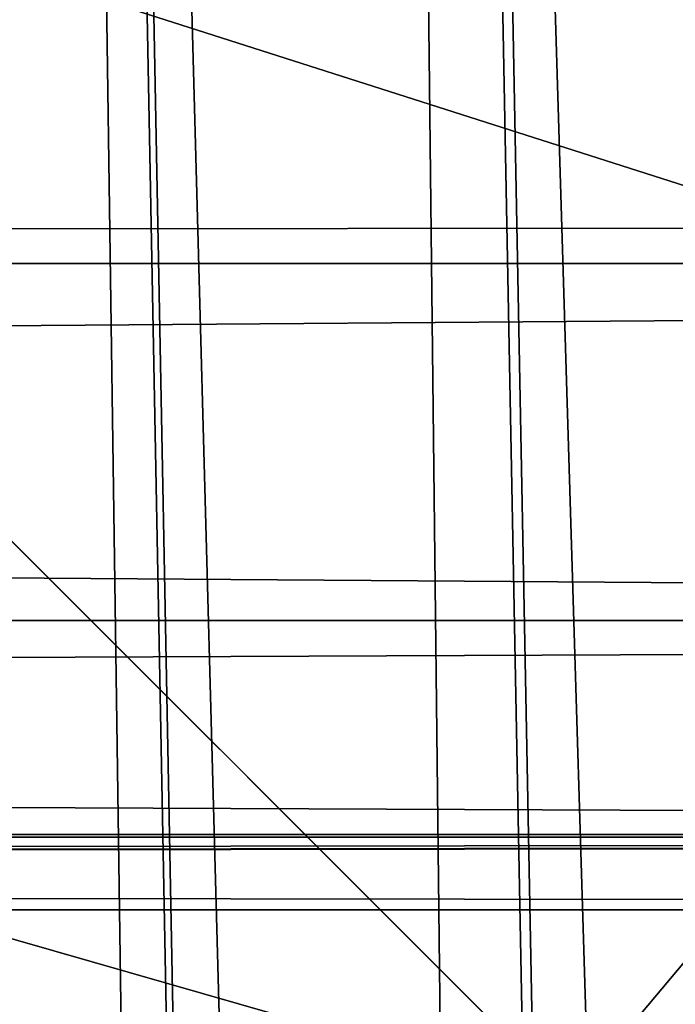
# Model space of a CAD drawing. Units: inches. Extents: x -4.6 to 13.9, y -11.9 to 6.7.
# Drawn here: x 3.9 to 4, y 0.4 to 0.5 of the extents above; entities that cross this region are included whole.
import ezdxf

# ---------------------------------------------------------------- set-up
doc = ezdxf.new("R2010")
doc.units = ezdxf.units.IN
doc.header["$MEASUREMENT"] = 0
doc.layers.get('0').update_dxf_attribs({"true_color": 0xff5454})

# ---------------------------------------------------------------- blocks, each defined once
blk = doc.blocks.new('Group_22')
for p, q in [((3.185200466004236, 0.983019230777153, 0.2592126702031052), (0.3072798310684628, 0.9859638237353443, 6.330599223426155)), ((3.396457878512936, 0.9830191520579592, 0.3593515860247365), (0.5185372435771578, 0.9859637450161545, 6.430738139247794)), ((3.134644641362707, 0.9619957314971028, 0.2352587110820394), (0.2567240064269285, 0.9649403244552968, 6.306645264305089)), ((3.447005215827925, 0.9619959903703634, 0.3833219144625488), (0.5690845808921465, 0.9649405833285565, 6.454708467685599))]:
    blk.add_line(p, q)
mesh = blk.add_polyface()
corners = [(0.008179150698530924, 0.4377380311891557, 6.189087278729495), (0.008203652616032064, 0.5682641983396568, 6.189035588418584), (0.004699895749929794, 0.5030011160654162, 6.187406411807018), (0.01858188644504111, 0.3735916131874459, 6.194049429086967), (0.0186304710454408, 0.6324106085798178, 6.193946932900666), (0.03573010929664377, 0.3116594250570435, 6.202207959111043), (0.03580194528395686, 0.6943427839219378, 6.20205641078752), (0.0593304084059767, 0.2530011437077171, 6.213423274091014), (0.05942426664654521, 0.753001047675073, 6.213225266664125), (0.08897897611203165, 0.1986204285964908, 6.22750347687812), (0.08909325066533569, 0.8073817406832751, 6.22726239830984), (0.1241685172012053, 0.149447748836085, 6.244207651298908), (0.1243012527979634, 0.8565543942119751, 6.243927626510363), (0.1642969288691067, 0.1063244626104876, 6.263249984297744), (0.1644458543664484, 0.8996776505260851, 6.262935804590711), (0.2086776028663948, 0.06998842130300975, 6.284304656277534), (0.2039846754881369, 0.9330127018922072, 6.281922083105137), (0.2088401701077705, 0.9360136587540424, 6.283961697353874), (0.2565505790120857, 0.04106096938919102, 6.307011134323055), (0.2518462394449164, 0.9619397662556297, 6.304654172717292), (0.2567240064269285, 0.9649403244552968, 6.306645264305089), (0.3070985108713062, 0.02003818296709348, 6.330981744401022), (0.3072798310684628, 0.9859638237353443, 6.330599223426155), (0.3594547358555507, 0.007278648365400819, 6.355805502625586), (0.3596408463961682, 0.9987233193170679, 6.355412875733805), (0.4127240189836674, 0.003001060024259594, 6.381057949251293), (0.4129117354648031, 1.003000867958976, 6.380661934397509), (0.465994908052302, 0.007278608666172026, 6.40630700791499), (0.4661810185929198, 0.9987232796178449, 6.405914381023194), (0.5183559233800001, 0.02003810424790142, 6.431120660222632), (0.5185372435771578, 0.9859637450161545, 6.430738139247794), (0.5640924625076313, 0.03806023374434986, 6.452957080874022), (0.5690845808921465, 0.9649405833285565, 6.454708467685599), (0.5689111534773095, 0.04106122826244629, 6.455074337703572), (0.611954026464411, 0.0669872981077626, 6.475689170486191), (0.6169581515820766, 0.9360135066802373, 6.477415227371267), (0.6167955843407023, 0.06998826922920731, 6.477758186294906), (0.6563253560683511, 0.1033233298543648, 6.496763555804613), (0.6613388255793575, 0.8996774653727577, 6.498469899351036), (0.661189900082022, 0.1063242774571505, 6.498784079058083), (0.7013345016505008, 0.1494475337712577, 6.517792257138431), (0.7014672372472659, 0.8565541791471496, 6.517512232349887), (0.7365425037831352, 0.1986201872999684, 6.534457485338955), (0.7366567783364464, 0.8073814993867634, 6.534216406770661), (0.7662114878019253, 0.2530008803081696, 6.548494616984662), (0.7663053460424938, 0.7530007842755282, 6.548296609557767), (0.7898338091645063, 0.3116591440613092, 6.559663472861274), (0.7899056451518272, 0.6943425029262027, 6.559511924537759), (0.8070052834030301, 0.3735913194034222, 6.567772950748115), (0.8070538680034289, 0.6324103147958002, 6.567670454561807), (0.8174321018324386, 0.4377377296435911, 6.572684295230211), (0.8174566037499322, 0.5682638967940923, 6.572632604919285), (0.8209358586985407, 0.5030008119178291, 6.574313471841769)]
mesh.append_faces([[corners[k] for k in face] for face in [(0, 1, 2), (51, 50, 52)]], dxfattribs={"vtx0": -1})
mesh.append_faces([[corners[k] for k in face] for face in [(1, 3, 4), (4, 5, 6), (6, 7, 8), (8, 9, 10), (10, 11, 12), (12, 13, 14), (14, 15, 16), (16, 15, 17), (17, 18, 19), (19, 18, 20), (20, 21, 22), (22, 23, 24), (24, 25, 26), (26, 27, 28), (28, 29, 30), (30, 31, 32), (32, 34, 35), (35, 37, 38), (38, 40, 41), (41, 42, 43), (43, 44, 45), (45, 46, 47), (47, 48, 49), (49, 50, 51)]], dxfattribs={"vtx0": -1, "vtx1": -1})
mesh.append_faces([[corners[k] for k in face] for face in [(1, 0, 3), (4, 3, 5), (6, 5, 7), (8, 7, 9), (10, 9, 11), (12, 11, 13), (14, 13, 15), (17, 15, 18), (20, 18, 21), (22, 21, 23), (24, 23, 25), (26, 25, 27), (28, 27, 29), (30, 29, 31), (32, 31, 33), (32, 33, 34), (35, 34, 36), (35, 36, 37), (38, 37, 39), (38, 39, 40), (41, 40, 42), (43, 42, 44), (45, 44, 46), (47, 46, 48), (49, 48, 50)]], dxfattribs={"vtx0": -1, "vtx2": -1})
mesh = blk.add_polyface()
corners = [(0.3596408463961682, 0.9987233193170679, 6.355412875733805), (3.290832370400582, 1.000056275000789, 0.3092753811744728), (3.237561481331946, 0.9957787263588793, 0.284026322510762), (0.4129117354648031, 1.003000867958976, 6.380661934397509)]
mesh.append_faces([[corners[k] for k in face] for face in [(0, 1, 2), (1, 0, 3)]], dxfattribs={"vtx0": -1})
mesh = blk.add_polyface()
corners = [(0.4129117354648031, 1.003000867958976, 6.380661934397509), (3.344101653528695, 0.9957786866596559, 0.3345278278001516), (3.290832370400582, 1.000056275000789, 0.3092753811744728), (0.4661810185929198, 0.9987232796178449, 6.405914381023194)]
mesh.append_faces([[corners[k] for k in face] for face in [(0, 1, 2), (1, 0, 3)]], dxfattribs={"vtx0": -1})
mesh = blk.add_polyface()
corners = [(0.3072798310684628, 0.9859638237353443, 6.330599223426155), (3.237561481331946, 0.9957787263588793, 0.284026322510762), (3.185200466004236, 0.983019230777153, 0.2592126702031052), (0.3596408463961682, 0.9987233193170679, 6.355412875733805)]
mesh.append_faces([[corners[k] for k in face] for face in [(0, 1, 2), (1, 0, 3)]], dxfattribs={"vtx0": -1})
mesh = blk.add_polyface()
corners = [(0.4661810185929198, 0.9987232796178449, 6.405914381023194), (3.396457878512936, 0.9830191520579592, 0.3593515860247365), (3.344101653528695, 0.9957786866596559, 0.3345278278001516), (0.5185372435771578, 0.9859637450161545, 6.430738139247794)]
mesh.append_faces([[corners[k] for k in face] for face in [(0, 1, 2), (1, 0, 3)]], dxfattribs={"vtx0": -1})
mesh = blk.add_polyface()
corners = [(0.2567240064269285, 0.9649403244552968, 6.306645264305089), (3.185200466004236, 0.983019230777153, 0.2592126702031052), (3.134644641362707, 0.9619957314971028, 0.2352587110820394), (0.3072798310684628, 0.9859638237353443, 6.330599223426155)]
mesh.append_faces([[corners[k] for k in face] for face in [(0, 1, 2), (1, 0, 3)]], dxfattribs={"vtx0": -1})
mesh = blk.add_polyface()
corners = [(0.5185372435771578, 0.9859637450161545, 6.430738139247794), (3.447005215827925, 0.9619959903703634, 0.3833219144625488), (3.396457878512936, 0.9830191520579592, 0.3593515860247365), (0.5690845808921465, 0.9649405833285565, 6.454708467685599)]
mesh.append_faces([[corners[k] for k in face] for face in [(0, 1, 2), (1, 0, 3)]], dxfattribs={"vtx0": -1})
mesh = blk.add_polyface()
corners = [(0.2088401701077705, 0.9360136587540424, 6.283961697353874), (3.134644641362707, 0.9619957314971028, 0.2352587110820394), (3.086760805043545, 0.9330690657958467, 0.2125751441308523), (0.2567240064269285, 0.9649403244552968, 6.306645264305089), (0.2518462394449164, 0.9619397662556297, 6.304654172717292)]
mesh.append_faces([[corners[k] for k in face] for face in [(0, 1, 2), (3, 0, 4)]], dxfattribs={"vtx0": -1})
mesh.append_faces([[corners[k] for k in face] for face in [(1, 0, 3)]], dxfattribs={"vtx0": -1, "vtx1": -1})
mesh = blk.add_polyface()
corners = [(0.5690845808921465, 0.9649405833285565, 6.454708467685599), (3.494878786517845, 0.9330689137220407, 0.4060286741482244), (3.447005215827925, 0.9619959903703634, 0.3833219144625488), (0.6169581515820766, 0.9360135066802373, 6.477415227371267)]
mesh.append_faces([[corners[k] for k in face] for face in [(0, 1, 2), (1, 0, 3)]], dxfattribs={"vtx0": -1})
blk = doc.blocks.new('Group_23')
at = {"extrusion": (-0.0500745349086002, 0.002075504090356812, 0.9987433270047206), "rotation": 271.1999839773175}
blk.add_blockref('Group_22', (-1.447948663719706, 6.676164080793728, -0.2910207041698011), dxfattribs=at)
blk = doc.blocks.new('Group_8')
for centre, radius in [((8.873641690853223, 8.873641690853223, 0.375), 8.875000000000004), ((8.873641690853223, 8.873641690853223), 8.874999999999998)]:
    blk.add_circle(centre, radius)
at = {"color": 8, "true_color": 0x727272}
mesh = blk.add_polyface(dxfattribs=at)
corners = [(0.004034919880185228, 8.56428634774565, 0.375), (0.02028711519517579, 9.493107394241761, 0.375), (1.77635683940025e-15, 9.02890966034963, 0.375), (0.0323808154007974, 8.100510956634107, 0.375), (0.06484065989309684, 9.95560721569943, 0.375), (0.08495999243251706, 7.638854663125395, 0.375), (0.1335385159246254, 10.41514144486001, 0.375), (0.161628335105835, 7.180582835030693, 0.375), (0.2261923872415093, 10.87045053034319, 0.375), (0.2621757008226338, 6.726951563576723, 0.375), (0.342548316022766, 11.3202865015938, 0.375), (0.3863264962424378, 6.279204220547015, 0.375), (0.4822873787553998, 11.76341638948237, 0.375), (0.5337404326646267, 5.838568050286274, 0.375), (0.6450265603816092, 12.19862560578778, 0.375), (0.7040134587360853, 5.406250805908953, 0.375), (0.8303198041164137, 12.62472127229915, 0.375), (0.8966788679278794, 4.983437438931881, 0.375), (1.037659234058317, 13.04053549041213, 0.375), (1.111208577745423, 4.571286851404539, 0.375), (1.266476547241832, 13.44492854225775, 0.375), (1.347014577165887, 4.170928719439106, 0.375), (1.516144571316421, 13.83679201458991, 0.375), (1.60345053833553, 3.783460396846751, 0.375), (1.785978983582305, 14.21505183686907, 0.375), (1.879813588109433, 3.409943907367101, 0.375), (2.075240186671429, 14.57867122521487, 0.375), (2.175346234577924, 3.051403033735012, 0.375), (2.383135335732414, 14.92665352415872, 0.375), (2.489238443299259, 2.708820511563236, 0.375), (2.708820511563222, 15.25804493840716, 0.375), (2.82062985754771, 2.383135335732428, 0.375), (3.051403033734998, 15.57193714712851, 0.375), (3.16861215649156, 2.07524018667144, 0.375), (3.409943907367088, 15.867469793597, 0.375), (3.53223154483735, 1.785978983582319, 0.375), (3.783460396846738, 16.14383284337091, 0.375), (3.910491367116507, 1.516144571316436, 0.375), (4.170928719439095, 16.40026880454055, 0.375), (4.302354839448673, 1.266476547241846, 0.375), (4.57128685140453, 16.63607480396103, 0.375), (4.706747891294289, 1.03765923405833, 0.375), (4.983437438931871, 16.85060451377854, 0.375), (5.122562109407259, 0.8303198041164279, 0.375), (5.40625080590895, 17.04326992297035, 0.375), (5.548657775918624, 0.6450265603816181, 0.375), (5.838568050286277, 17.21354294904181, 0.375), (5.983866992224028, 0.4822873787554114, 0.375), (6.279204220547014, 17.36095688546401, 0.375), (6.426996880112596, 0.3425483160227736, 0.375), (6.726951563576722, 17.48510768088381, 0.375), (6.876832851363215, 0.2261923872415164, 0.375), (7.180582835030695, 17.58565504660061, 0.375), (7.332141936846392, 0.1335385159246303, 0.375), (7.638854663125393, 17.66232338927393, 0.375), (7.791676166006969, 0.06484065989309507, 0.375), (8.100510956634107, 17.71490256630566, 0.375), (8.254175987464645, 0.0202871151951749, 0.375), (8.564286347745654, 17.74324846182626, 0.375), (8.71837372135678, -8.881784197001252e-16, 0.375), (9.028909660349633, 17.74728338170646, 0.375), (9.182997033960753, 0.004034919880181675, 0.375), (9.493107394241768, 17.72699626651127, 0.375), (9.6467724250723, 0.03238081540079207, 0.375), (9.955607215699445, 17.68244272181335, 0.375), (10.10842871858101, 0.08495999243251084, 0.375), (10.41514144486002, 17.61374486578182, 0.375), (10.56670054667572, 0.1616283351058252, 0.375), (10.8704505303432, 17.52109099446493, 0.375), (11.02033181812969, 0.2621757008226182, 0.375), (11.32028650159382, 17.40473506568367, 0.375), (11.4680791611594, 0.3863264962424284, 0.375), (11.76341638948239, 17.26499600295106, 0.375), (11.90871533142015, 0.5337404326646173, 0.375), (12.19862560578779, 17.10225682132483, 0.375), (12.34103257579747, 0.7040134587360725, 0.375), (12.62472127229917, 16.91696357759004, 0.375), (12.76384594277455, 0.8966788679278679, 0.375), (13.04053549041214, 16.70962414764811, 0.375), (13.17599653030188, 1.111208577745412, 0.375), (13.44492854225775, 16.48080683446463, 0.375), (13.57635466226733, 1.347014577165877, 0.375), (13.83679201458992, 16.23113881039002, 0.375), (13.96382298485969, 1.603450538335523, 0.375), (14.21505183686908, 15.96130439812414, 0.375), (14.33733947433934, 1.879813588109429, 0.375), (14.57867122521487, 15.67204319503502, 0.375), (14.69588034797144, 2.175346234577923, 0.375), (14.92665352415874, 15.36414804597403, 0.375), (15.03846287014321, 2.489238443299262, 0.375), (15.25804493840713, 15.03846287014328, 0.375), (15.36414804597403, 2.820629857547717, 0.375), (15.57193714712849, 14.69588034797148, 0.375), (15.67204319503502, 3.168612156491569, 0.375), (15.86746979359699, 14.3373394743394, 0.375), (15.96130439812415, 3.532231544837363, 0.375), (16.14383284337088, 13.96382298485975, 0.375), (16.23113881039003, 3.910491367116519, 0.375), (16.40026880454051, 13.57635466226738, 0.375), (16.48080683446463, 4.30235483944869, 0.375), (16.63607480396099, 13.17599653030196, 0.375), (16.70962414764813, 4.706747891294313, 0.375), (16.85060451377854, 12.76384594277461, 0.375), (16.91696357759004, 5.122562109407287, 0.375), (17.04326992297034, 12.34103257579753, 0.375), (17.10225682132484, 5.548657775918659, 0.375), (17.21354294904178, 11.90871533142021, 0.375), (17.26499600295107, 5.983866992224067, 0.375), (17.36095688546401, 11.46807916115947, 0.375), (17.40473506568369, 6.426996880112645, 0.375), (17.4851076808838, 11.02033181812976, 0.375), (17.52109099446494, 6.876832851363259, 0.375), (17.58565504660059, 10.56670054667578, 0.375), (17.61374486578183, 7.33214193684644, 0.375), (17.66232338927393, 10.10842871858108, 0.375), (17.68244272181337, 7.79167616600702, 0.375), (17.71490256630566, 9.64677242507237, 0.375), (17.72699626651128, 8.254175987464706, 0.375), (17.74324846182628, 9.182997033960824, 0.375), (17.74728338170646, 8.71837372135684, 0.375)]
mesh.append_faces([[corners[k] for k in face] for face in [(0, 1, 2), (118, 117, 119)]], dxfattribs={"vtx0": -1, "color": 8})
mesh.append_faces([[corners[k] for k in face] for face in [(1, 3, 4), (4, 5, 6), (6, 7, 8), (8, 9, 10), (10, 11, 12), (12, 13, 14), (14, 15, 16), (16, 17, 18), (18, 19, 20), (20, 21, 22), (22, 23, 24), (24, 25, 26), (26, 27, 28), (28, 29, 30), (30, 31, 32), (32, 33, 34), (34, 35, 36), (36, 37, 38), (38, 39, 40), (40, 41, 42), (42, 43, 44), (44, 45, 46), (46, 47, 48), (48, 49, 50), (50, 51, 52), (52, 53, 54), (54, 55, 56), (56, 57, 58), (58, 59, 60), (60, 61, 62), (62, 63, 64), (64, 65, 66), (66, 67, 68), (68, 69, 70), (70, 71, 72), (72, 73, 74), (74, 75, 76), (76, 77, 78), (78, 79, 80), (80, 81, 82), (82, 83, 84), (84, 85, 86), (86, 87, 88), (88, 89, 90), (90, 91, 92), (92, 93, 94), (94, 95, 96), (96, 97, 98), (98, 99, 100), (100, 101, 102), (102, 103, 104), (104, 105, 106), (106, 107, 108), (108, 109, 110), (110, 111, 112), (112, 113, 114), (114, 115, 116), (116, 117, 118)]], dxfattribs={"vtx0": -1, "vtx1": -1, "color": 8})
mesh.append_faces([[corners[k] for k in face] for face in [(1, 0, 3), (4, 3, 5), (6, 5, 7), (8, 7, 9), (10, 9, 11), (12, 11, 13), (14, 13, 15), (16, 15, 17), (18, 17, 19), (20, 19, 21), (22, 21, 23), (24, 23, 25), (26, 25, 27), (28, 27, 29), (30, 29, 31), (32, 31, 33), (34, 33, 35), (36, 35, 37), (38, 37, 39), (40, 39, 41), (42, 41, 43), (44, 43, 45), (46, 45, 47), (48, 47, 49), (50, 49, 51), (52, 51, 53), (54, 53, 55), (56, 55, 57), (58, 57, 59), (60, 59, 61), (62, 61, 63), (64, 63, 65), (66, 65, 67), (68, 67, 69), (70, 69, 71), (72, 71, 73), (74, 73, 75), (76, 75, 77), (78, 77, 79), (80, 79, 81), (82, 81, 83), (84, 83, 85), (86, 85, 87), (88, 87, 89), (90, 89, 91), (92, 91, 93), (94, 93, 95), (96, 95, 97), (98, 97, 99), (100, 99, 101), (102, 101, 103), (104, 103, 105), (106, 105, 107), (108, 107, 109), (110, 109, 111), (112, 111, 113), (114, 113, 115), (116, 115, 117)]], dxfattribs={"vtx0": -1, "vtx2": -1, "color": 8})
at = {"color": 250, "true_color": 0x3a3a3a}
mesh = blk.add_polyface(dxfattribs=at)
corners = [(0.02028711519517579, 9.493107394241761), (0.004034919880185228, 8.56428634774565), (1.77635683940025e-15, 9.02890966034963), (0.0323808154007974, 8.100510956634107), (0.06484065989309684, 9.95560721569943), (0.08495999243251706, 7.638854663125395), (0.1335385159246254, 10.41514144486001), (0.161628335105835, 7.180582835030693), (0.2261923872415093, 10.87045053034319), (0.2621757008226338, 6.726951563576723), (0.342548316022766, 11.3202865015938), (0.3863264962424378, 6.279204220547015), (0.4822873787553998, 11.76341638948237), (0.5337404326646267, 5.838568050286274), (0.6450265603816092, 12.19862560578778), (0.7040134587360853, 5.406250805908953), (0.8303198041164137, 12.62472127229915), (0.8966788679278794, 4.983437438931881), (1.037659234058317, 13.04053549041213), (1.111208577745423, 4.571286851404539), (1.266476547241832, 13.44492854225775), (1.347014577165887, 4.170928719439106), (1.516144571316421, 13.83679201458991), (1.60345053833553, 3.783460396846751), (1.785978983582305, 14.21505183686907), (1.879813588109433, 3.409943907367101), (2.075240186671429, 14.57867122521487), (2.175346234577924, 3.051403033735012), (2.383135335732414, 14.92665352415872), (2.489238443299259, 2.708820511563236), (2.708820511563222, 15.25804493840716), (2.82062985754771, 2.383135335732428), (3.051403033734998, 15.57193714712851), (3.16861215649156, 2.07524018667144), (3.409943907367088, 15.867469793597), (3.53223154483735, 1.785978983582319), (3.783460396846738, 16.14383284337091), (3.910491367116507, 1.516144571316436), (4.170928719439095, 16.40026880454055), (4.302354839448673, 1.266476547241846), (4.57128685140453, 16.63607480396103), (4.706747891294289, 1.03765923405833), (4.983437438931871, 16.85060451377854), (5.122562109407259, 0.8303198041164279), (5.40625080590895, 17.04326992297035), (5.548657775918624, 0.6450265603816181), (5.838568050286277, 17.21354294904181), (5.983866992224028, 0.4822873787554114), (6.279204220547014, 17.36095688546401), (6.426996880112596, 0.3425483160227736), (6.726951563576722, 17.48510768088381), (6.876832851363215, 0.2261923872415164), (7.180582835030695, 17.58565504660061), (7.332141936846392, 0.1335385159246303), (7.638854663125393, 17.66232338927393), (7.791676166006969, 0.06484065989309507), (8.100510956634107, 17.71490256630566), (8.254175987464645, 0.0202871151951749), (8.564286347745654, 17.74324846182626), (8.71837372135678, -8.881784197001252e-16), (9.028909660349633, 17.74728338170646), (9.182997033960753, 0.004034919880181675), (9.493107394241768, 17.72699626651127), (9.6467724250723, 0.03238081540079207), (9.955607215699445, 17.68244272181335), (10.10842871858101, 0.08495999243251084), (10.41514144486002, 17.61374486578182), (10.56670054667572, 0.1616283351058252), (10.8704505303432, 17.52109099446493), (11.02033181812969, 0.2621757008226182), (11.32028650159382, 17.40473506568367), (11.4680791611594, 0.3863264962424284), (11.76341638948239, 17.26499600295106), (11.90871533142015, 0.5337404326646173), (12.19862560578779, 17.10225682132483), (12.34103257579747, 0.7040134587360725), (12.62472127229917, 16.91696357759004), (12.76384594277455, 0.8966788679278679), (13.04053549041214, 16.70962414764811), (13.17599653030188, 1.111208577745412), (13.44492854225775, 16.48080683446463), (13.57635466226733, 1.347014577165877), (13.83679201458992, 16.23113881039002), (13.96382298485969, 1.603450538335523), (14.21505183686908, 15.96130439812414), (14.33733947433934, 1.879813588109429), (14.57867122521487, 15.67204319503502), (14.69588034797144, 2.175346234577923), (14.92665352415874, 15.36414804597403), (15.03846287014321, 2.489238443299262), (15.25804493840713, 15.03846287014328), (15.36414804597403, 2.820629857547717), (15.57193714712849, 14.69588034797148), (15.67204319503502, 3.168612156491569), (15.86746979359699, 14.3373394743394), (15.96130439812415, 3.532231544837363), (16.14383284337088, 13.96382298485975), (16.23113881039003, 3.910491367116519), (16.40026880454051, 13.57635466226738), (16.48080683446463, 4.30235483944869), (16.63607480396099, 13.17599653030196), (16.70962414764813, 4.706747891294313), (16.85060451377854, 12.76384594277461), (16.91696357759004, 5.122562109407287), (17.04326992297034, 12.34103257579753), (17.10225682132484, 5.548657775918659), (17.21354294904178, 11.90871533142021), (17.26499600295107, 5.983866992224067), (17.36095688546401, 11.46807916115947), (17.40473506568369, 6.426996880112645), (17.4851076808838, 11.02033181812976), (17.52109099446494, 6.876832851363259), (17.58565504660059, 10.56670054667578), (17.61374486578183, 7.33214193684644), (17.66232338927393, 10.10842871858108), (17.68244272181337, 7.79167616600702), (17.71490256630566, 9.64677242507237), (17.72699626651128, 8.254175987464706), (17.74324846182628, 9.182997033960824), (17.74728338170646, 8.71837372135684)]
mesh.append_faces([[corners[k] for k in face] for face in [(0, 1, 2), (117, 118, 119)]], dxfattribs={"vtx0": -1, "color": 250})
mesh.append_faces([[corners[k] for k in face] for face in [(1, 0, 3), (3, 4, 5), (5, 6, 7), (7, 8, 9), (9, 10, 11), (11, 12, 13), (13, 14, 15), (15, 16, 17), (17, 18, 19), (19, 20, 21), (21, 22, 23), (23, 24, 25), (25, 26, 27), (27, 28, 29), (29, 30, 31), (31, 32, 33), (33, 34, 35), (35, 36, 37), (37, 38, 39), (39, 40, 41), (41, 42, 43), (43, 44, 45), (45, 46, 47), (47, 48, 49), (49, 50, 51), (51, 52, 53), (53, 54, 55), (55, 56, 57), (57, 58, 59), (59, 60, 61), (61, 62, 63), (63, 64, 65), (65, 66, 67), (67, 68, 69), (69, 70, 71), (71, 72, 73), (73, 74, 75), (75, 76, 77), (77, 78, 79), (79, 80, 81), (81, 82, 83), (83, 84, 85), (85, 86, 87), (87, 88, 89), (89, 90, 91), (91, 92, 93), (93, 94, 95), (95, 96, 97), (97, 98, 99), (99, 100, 101), (101, 102, 103), (103, 104, 105), (105, 106, 107), (107, 108, 109), (109, 110, 111), (111, 112, 113), (113, 114, 115), (115, 116, 117)]], dxfattribs={"vtx0": -1, "vtx1": -1, "color": 250})
mesh.append_faces([[corners[k] for k in face] for face in [(3, 0, 4), (5, 4, 6), (7, 6, 8), (9, 8, 10), (11, 10, 12), (13, 12, 14), (15, 14, 16), (17, 16, 18), (19, 18, 20), (21, 20, 22), (23, 22, 24), (25, 24, 26), (27, 26, 28), (29, 28, 30), (31, 30, 32), (33, 32, 34), (35, 34, 36), (37, 36, 38), (39, 38, 40), (41, 40, 42), (43, 42, 44), (45, 44, 46), (47, 46, 48), (49, 48, 50), (51, 50, 52), (53, 52, 54), (55, 54, 56), (57, 56, 58), (59, 58, 60), (61, 60, 62), (63, 62, 64), (65, 64, 66), (67, 66, 68), (69, 68, 70), (71, 70, 72), (73, 72, 74), (75, 74, 76), (77, 76, 78), (79, 78, 80), (81, 80, 82), (83, 82, 84), (85, 84, 86), (87, 86, 88), (89, 88, 90), (91, 90, 92), (93, 92, 94), (95, 94, 96), (97, 96, 98), (99, 98, 100), (101, 100, 102), (103, 102, 104), (105, 104, 106), (107, 106, 108), (109, 108, 110), (111, 110, 112), (113, 112, 114), (115, 114, 116), (117, 116, 118)]], dxfattribs={"vtx0": -1, "vtx2": -1, "color": 250})
blk = doc.blocks.new('Group_3')
for centre in [(6.875000000000014, 6.874999999999996), (6.875000000000014, 6.874999999999996, 0.25)]:
    blk.add_circle(centre, 6.875)
mesh = blk.add_polyface()
corners = [(0.02616145061924158, 7.474195731390161), (0.02616145061924158, 6.275804268609864), (0, 6.875000000000014), (0.1044466980410732, 8.068831221460158), (0.1044466980410732, 5.681168778539867), (0.2342599442626465, 8.654380935079843), (0.2342599442626465, 5.095619064920186), (0.4146132320968832, 9.226388485363984), (0.414613232096869, 4.523611514636041), (0.6441339641230286, 3.969499450532709), (0.6441339641230428, 9.780500549467316), (0.9210753489819723, 3.437500000000018), (0.9210753489819865, 10.31250000000001), (1.243329695513168, 2.931662000086575), (1.243329695513182, 10.81833799991345), (1.608444453557013, 2.455835183405057), (1.608444453557041, 11.29416481659496), (2.013640879342461, 2.0136408793425), (2.013640879342489, 11.73635912065752), (2.455835183405028, 1.608444453557038), (2.455835183405043, 12.14155554644298), (2.931662000086547, 1.243329695513193), (2.931662000086561, 12.50667030448682), (3.437499999999972, 0.9210753489819936), (3.4375, 12.82892465101801), (3.96949945053268, 0.6441339641230392), (3.969499450532709, 13.10586603587697), (4.523611514636002, 0.4146132320968867), (4.523611514636031, 13.33538676790312), (5.095619064920157, 0.2342599442626607), (5.095619064920186, 13.51574005573734), (5.681168778539842, 0.1044466980410732), (5.68116877853987, 13.64555330195893), (6.275804268609832, 0.02616145061925224), (6.275804268609861, 13.72383854938075), (6.874999999999986, 0), (6.875000000000014, 13.75), (7.474195731390111, 0.02616145061924513), (7.474195731390168, 13.72383854938074), (8.068831221460115, 0.1044466980410625), (8.068831221460144, 13.64555330195893), (8.6543809350798, 0.2342599442626465), (8.654380935079828, 13.51574005573734), (9.226388485363955, 0.414613232096869), (9.226388485363984, 13.33538676790312), (9.780500549467277, 0.6441339641230179), (9.780500549467305, 13.10586603587696), (10.31249999999996, 0.9210753489819687), (10.31249999999999, 12.82892465101801), (10.81833799991342, 1.243329695513165), (10.81833799991345, 12.50667030448681), (11.29416481659494, 1.608444453557006), (11.29416481659497, 12.14155554644297), (11.7363591206575, 2.013640879342464), (11.73635912065753, 11.73635912065751), (12.14155554644297, 2.455835183405018), (12.14155554644297, 11.29416481659495), (12.50667030448683, 10.81833799991344), (12.5066703044868, 2.931662000086529), (12.828924651018, 3.437499999999968), (12.82892465101803, 10.3125), (13.10586603587696, 3.969499450532659), (13.10586603587699, 9.780500549467305), (13.33538676790313, 4.523611514635991), (13.33538676790313, 9.22638848536397), (13.51574005573737, 8.654380935079828), (13.51574005573734, 5.095619064920129), (13.64555330195894, 5.681168778539814), (13.64555330195894, 8.068831221460144), (13.72383854938077, 7.474195731390147), (13.72383854938074, 6.275804268609811), (13.75000000000001, 6.874999999999996)]
mesh.append_faces([[corners[k] for k in face] for face in [(0, 1, 2), (70, 69, 71)]], dxfattribs={"vtx0": -1})
mesh.append_faces([[corners[k] for k in face] for face in [(1, 3, 4), (4, 5, 6), (6, 7, 8), (8, 7, 9), (9, 10, 11), (11, 12, 13), (13, 14, 15), (15, 16, 17), (17, 18, 19), (19, 20, 21), (21, 22, 23), (23, 24, 25), (25, 26, 27), (27, 28, 29), (29, 30, 31), (31, 32, 33), (33, 34, 35), (35, 36, 37), (37, 38, 39), (39, 40, 41), (41, 42, 43), (43, 44, 45), (45, 46, 47), (47, 48, 49), (49, 50, 51), (51, 52, 53), (53, 54, 55), (55, 57, 58), (58, 57, 59), (59, 60, 61), (61, 62, 63), (63, 65, 66), (66, 65, 67), (67, 69, 70)]], dxfattribs={"vtx0": -1, "vtx1": -1})
mesh.append_faces([[corners[k] for k in face] for face in [(1, 0, 3), (4, 3, 5), (6, 5, 7), (9, 7, 10), (11, 10, 12), (13, 12, 14), (15, 14, 16), (17, 16, 18), (19, 18, 20), (21, 20, 22), (23, 22, 24), (25, 24, 26), (27, 26, 28), (29, 28, 30), (31, 30, 32), (33, 32, 34), (35, 34, 36), (37, 36, 38), (39, 38, 40), (41, 40, 42), (43, 42, 44), (45, 44, 46), (47, 46, 48), (49, 48, 50), (51, 50, 52), (53, 52, 54), (55, 54, 56), (55, 56, 57), (59, 57, 60), (61, 60, 62), (63, 62, 64), (63, 64, 65), (67, 65, 68), (67, 68, 69)]], dxfattribs={"vtx0": -1, "vtx2": -1})
mesh = blk.add_polyface()
corners = [(0.02616145061924158, 6.275804268609864, 0.25), (0.02616145061924158, 7.474195731390161, 0.25), (0, 6.875000000000014, 0.25), (0.1044466980410732, 5.681168778539867, 0.25), (0.1044466980410732, 8.068831221460158, 0.25), (0.2342599442626465, 5.095619064920186, 0.25), (0.2342599442626465, 8.654380935079843, 0.25), (0.414613232096869, 4.523611514636041, 0.25), (0.4146132320968832, 9.226388485363984, 0.25), (0.6441339641230286, 3.969499450532709, 0.25), (0.6441339641230428, 9.780500549467316, 0.25), (0.9210753489819723, 3.437500000000018, 0.25), (0.9210753489819865, 10.31250000000001, 0.25), (1.243329695513168, 2.931662000086575, 0.25), (1.243329695513182, 10.81833799991345, 0.25), (1.608444453557013, 2.455835183405057, 0.25), (1.608444453557041, 11.29416481659496, 0.25), (2.013640879342461, 2.0136408793425, 0.25), (2.013640879342489, 11.73635912065752, 0.25), (2.455835183405028, 1.608444453557038, 0.25), (2.455835183405043, 12.14155554644298, 0.25), (2.931662000086547, 1.243329695513193, 0.25), (2.931662000086561, 12.50667030448682, 0.25), (3.437499999999972, 0.9210753489819936, 0.25), (3.4375, 12.82892465101801, 0.25), (3.96949945053268, 0.6441339641230392, 0.25), (3.969499450532709, 13.10586603587697, 0.25), (4.523611514636002, 0.4146132320968867, 0.25), (4.523611514636031, 13.33538676790312, 0.25), (5.095619064920157, 0.2342599442626607, 0.25), (5.095619064920186, 13.51574005573734, 0.25), (5.681168778539842, 0.1044466980410732, 0.25), (5.68116877853987, 13.64555330195893, 0.25), (6.275804268609832, 0.02616145061925224, 0.25), (6.275804268609861, 13.72383854938075, 0.25), (6.874999999999986, 0, 0.25), (6.875000000000014, 13.75, 0.25), (7.474195731390111, 0.02616145061924513, 0.25), (7.474195731390168, 13.72383854938074, 0.25), (8.068831221460115, 0.1044466980410625, 0.25), (8.068831221460144, 13.64555330195893, 0.25), (8.6543809350798, 0.2342599442626465, 0.25), (8.654380935079828, 13.51574005573734, 0.25), (9.226388485363955, 0.414613232096869, 0.25), (9.226388485363984, 13.33538676790312, 0.25), (9.780500549467277, 0.6441339641230179, 0.25), (9.780500549467305, 13.10586603587696, 0.25), (10.31249999999996, 0.9210753489819687, 0.25), (10.31249999999999, 12.82892465101801, 0.25), (10.81833799991342, 1.243329695513165, 0.25), (10.81833799991345, 12.50667030448681, 0.25), (11.29416481659494, 1.608444453557006, 0.25), (11.29416481659497, 12.14155554644297, 0.25), (11.7363591206575, 2.013640879342464, 0.25), (11.73635912065753, 11.73635912065751, 0.25), (12.14155554644297, 2.455835183405018, 0.25), (12.14155554644297, 11.29416481659495, 0.25), (12.5066703044868, 2.931662000086529, 0.25), (12.50667030448683, 10.81833799991344, 0.25), (12.828924651018, 3.437499999999968, 0.25), (12.82892465101803, 10.3125, 0.25), (13.10586603587696, 3.969499450532659, 0.25), (13.10586603587699, 9.780500549467305, 0.25), (13.33538676790313, 4.523611514635991, 0.25), (13.33538676790313, 9.22638848536397, 0.25), (13.51574005573734, 5.095619064920129, 0.25), (13.51574005573737, 8.654380935079828, 0.25), (13.64555330195894, 5.681168778539814, 0.25), (13.64555330195894, 8.068831221460144, 0.25), (13.72383854938074, 6.275804268609811, 0.25), (13.72383854938077, 7.474195731390147, 0.25), (13.75000000000001, 6.874999999999996, 0.25)]
mesh.append_faces([[corners[k] for k in face] for face in [(0, 1, 2), (70, 69, 71)]], dxfattribs={"vtx0": -1})
mesh.append_faces([[corners[k] for k in face] for face in [(1, 3, 4), (4, 5, 6), (6, 7, 8), (8, 9, 10), (10, 11, 12), (12, 13, 14), (14, 15, 16), (16, 17, 18), (18, 19, 20), (20, 21, 22), (22, 23, 24), (24, 25, 26), (26, 27, 28), (28, 29, 30), (30, 31, 32), (32, 33, 34), (34, 35, 36), (36, 37, 38), (38, 39, 40), (40, 41, 42), (42, 43, 44), (44, 45, 46), (46, 47, 48), (48, 49, 50), (50, 51, 52), (52, 53, 54), (54, 55, 56), (56, 57, 58), (58, 59, 60), (60, 61, 62), (62, 63, 64), (64, 65, 66), (66, 67, 68), (68, 69, 70)]], dxfattribs={"vtx0": -1, "vtx1": -1})
mesh.append_faces([[corners[k] for k in face] for face in [(1, 0, 3), (4, 3, 5), (6, 5, 7), (8, 7, 9), (10, 9, 11), (12, 11, 13), (14, 13, 15), (16, 15, 17), (18, 17, 19), (20, 19, 21), (22, 21, 23), (24, 23, 25), (26, 25, 27), (28, 27, 29), (30, 29, 31), (32, 31, 33), (34, 33, 35), (36, 35, 37), (38, 37, 39), (40, 39, 41), (42, 41, 43), (44, 43, 45), (46, 45, 47), (48, 47, 49), (50, 49, 51), (52, 51, 53), (54, 53, 55), (56, 55, 57), (58, 57, 59), (60, 59, 61), (62, 61, 63), (64, 63, 65), (66, 65, 67), (68, 67, 69)]], dxfattribs={"vtx0": -1, "vtx2": -1})
blk = doc.blocks.new('Group_4')
for p, q in [((0.4888664440941834, 0.5711080217570981, 0.9793093674254507), (0.5711080217570981, 0.4888664440941852, 0.9793093674254507)), ((0.5711080217570981, 0.4888664440941852, 0.9793093674254507), (0.6081219700347784, 0.5329779499302099, 1.231673993675395))]:
    blk.add_line(p, q)
for centre in [(1.000000000000002, 0.9999999999999964, 25), (1.000000000000002, 0.9999999999999964, 3)]:
    blk.add_circle(centre, 0.5)
mesh = blk.add_polyface()
corners = [(0.5019026509541291, 1.043577871373827, 25), (0.5019026509541291, 0.9564221286261692, 25), (0.5000000000000018, 0.9999999999999964, 25), (0.5075961234938973, 1.086824088833463, 25), (0.5075961234938973, 0.9131759111665332, 25), (0.517037086855467, 1.129409522551256, 25), (0.517037086855467, 0.8705904774487365, 25), (0.5301536896070473, 1.171010071662831, 25), (0.5301536896070473, 0.8289899283371618, 25), (0.5468461064816772, 1.211309130870347, 25), (0.5468461064816754, 0.788690869129649, 25), (0.5669872981077813, 0.7499999999999964, 25), (0.566987298107783, 1.249999999999996, 25), (0.5904239778555045, 0.713211781824473, 25), (0.5904239778555063, 1.28678821817552, 25), (0.6169777784405124, 0.6786061951567284, 25), (0.6169777784405142, 1.321393804843268, 25), (0.6464466094067269, 0.6464466094067234, 25), (0.6464466094067287, 1.35355339059327, 25), (0.6786061951567319, 0.616977778440507, 25), (0.6786061951567319, 1.383022221559486, 25), (0.7132117818244801, 1.409576022144492, 25), (0.7132117818244765, 0.5904239778555009, 25), (0.75, 0.5669872981077795, 25), (0.7500000000000018, 1.433012701892217, 25), (0.7886908691296508, 0.5468461064816736, 25), (0.7886908691296526, 1.453153893518323, 25), (0.8289899283371653, 0.5301536896070438, 25), (0.8289899283371689, 1.469846310392953, 25), (0.8705904774487401, 0.5170370868554635, 25), (0.8705904774487419, 1.482962913144529, 25), (0.913175911166535, 0.5075961234938937, 25), (0.9131759111665367, 1.492403876506099, 25), (0.9564221286261709, 0.501902650954122, 25), (0.9564221286261727, 1.498097349045871, 25), (1, 0.4999999999999964, 25), (1.000000000000002, 1.499999999999996, 25), (1.043577871373829, 0.501902650954122, 25), (1.043577871373831, 1.498097349045871, 25), (1.086824088833465, 0.5075961234938937, 25), (1.086824088833467, 1.492403876506099, 25), (1.12940952255126, 0.5170370868554635, 25), (1.129409522551262, 1.482962913144529, 25), (1.171010071662835, 0.5301536896070402, 25), (1.171010071662836, 1.469846310392949, 25), (1.211309130870349, 0.5468461064816701, 25), (1.211309130870351, 1.453153893518323, 25), (1.25, 0.5669872981077759, 25), (1.250000000000002, 1.433012701892217, 25), (1.286788218175523, 0.5904239778555009, 25), (1.286788218175525, 1.409576022144492, 25), (1.32139380484327, 0.616977778440507, 25), (1.321393804843272, 1.383022221559486, 25), (1.353553390593273, 0.6464466094067198, 25), (1.353553390593275, 1.35355339059327, 25), (1.383022221559489, 0.6786061951567248, 25), (1.383022221559491, 1.321393804843265, 25), (1.409576022144496, 0.713211781824473, 25), (1.409576022144497, 1.28678821817552, 25), (1.433012701892221, 0.7499999999999929, 25), (1.433012701892221, 1.249999999999996, 25), (1.453153893518326, 1.211309130870347, 25), (1.453153893518326, 0.7886908691296455, 25), (1.469846310392956, 1.171010071662831, 25), (1.469846310392954, 0.8289899283371582, 25), (1.482962913144535, 0.870590477448733, 25), (1.482962913144537, 1.129409522551256, 25), (1.492403876506106, 0.9131759111665296, 25), (1.492403876506106, 1.086824088833463, 25), (1.498097349045874, 1.043577871373827, 25), (1.498097349045874, 0.9564221286261656, 25), (1.500000000000002, 0.9999999999999964, 25)]
mesh.append_faces([[corners[k] for k in face] for face in [(0, 1, 2), (70, 69, 71)]], dxfattribs={"vtx0": -1})
mesh.append_faces([[corners[k] for k in face] for face in [(1, 3, 4), (4, 5, 6), (6, 7, 8), (8, 9, 10), (10, 9, 11), (11, 12, 13), (13, 14, 15), (15, 16, 17), (17, 18, 19), (19, 21, 22), (22, 21, 23), (23, 24, 25), (25, 26, 27), (27, 28, 29), (29, 30, 31), (31, 32, 33), (33, 34, 35), (35, 36, 37), (37, 38, 39), (39, 40, 41), (41, 42, 43), (43, 44, 45), (45, 46, 47), (47, 48, 49), (49, 50, 51), (51, 52, 53), (53, 54, 55), (55, 56, 57), (57, 58, 59), (59, 61, 62), (62, 63, 64), (64, 63, 65), (65, 66, 67), (67, 69, 70)]], dxfattribs={"vtx0": -1, "vtx1": -1})
mesh.append_faces([[corners[k] for k in face] for face in [(1, 0, 3), (4, 3, 5), (6, 5, 7), (8, 7, 9), (11, 9, 12), (13, 12, 14), (15, 14, 16), (17, 16, 18), (19, 18, 20), (19, 20, 21), (23, 21, 24), (25, 24, 26), (27, 26, 28), (29, 28, 30), (31, 30, 32), (33, 32, 34), (35, 34, 36), (37, 36, 38), (39, 38, 40), (41, 40, 42), (43, 42, 44), (45, 44, 46), (47, 46, 48), (49, 48, 50), (51, 50, 52), (53, 52, 54), (55, 54, 56), (57, 56, 58), (59, 58, 60), (59, 60, 61), (62, 61, 63), (65, 63, 66), (67, 66, 68), (67, 68, 69)]], dxfattribs={"vtx0": -1, "vtx2": -1})
mesh = blk.add_polyface()
corners = [(0.6384088031087334, 0.5690723920543945, 1.486200339829566), (0.5329779499302081, 0.6081219700347802, 1.231673993675395), (0.6081219700347784, 0.5329779499302099, 1.231673993675395), (0.5690723920543945, 0.6384088031087352, 1.486200339829566)]
mesh.append_faces([[corners[k] for k in face] for face in [(0, 1, 2), (1, 0, 3)]], dxfattribs={"vtx0": -1})
mesh = blk.add_polyface()
corners = [(0.6081219700347784, 0.5329779499302099, 1.231673993675395), (0.4888664440941834, 0.5711080217570981, 0.9793093674254507), (0.5711080217570981, 0.4888664440941852, 0.9793093674254507), (0.5329779499302081, 0.6081219700347802, 1.231673993675395)]
mesh.append_faces([[corners[k] for k in face] for face in [(0, 1, 2), (1, 0, 3)]], dxfattribs={"vtx0": -1})
mesh = blk.add_polyface()
corners = [(0.5711080217570981, 0.4888664440941852, 0.9793093674254507), (0.4368130576772327, 0.527430044413105, 0.7295365883758436), (0.527430044413105, 0.4368130576772344, 0.7295365883758436), (0.4888664440941834, 0.5711080217570981, 0.9793093674254507)]
mesh.append_faces([[corners[k] for k in face] for face in [(0, 1, 2), (1, 0, 3)]], dxfattribs={"vtx0": -1})
mesh = blk.add_polyface()
corners = [(0.6951730057799939, 0.4720241584924487, 1.231673993675395), (0.5711080217570981, 0.4888664440941852, 0.9793093674254507), (0.6663812651491092, 0.4221554008814081, 0.9793093674254507), (0.6081219700347784, 0.5329779499302099, 1.231673993675395)]
mesh.append_faces([[corners[k] for k in face] for face in [(0, 1, 2), (1, 0, 3)]], dxfattribs={"vtx0": -1})
blk = doc.blocks.new('Group_29')
for p, q in [((0.06778494139745783, 0.03806023374436229, 6.792634907948482), (3.005281403640772, 0.03806023374435874, 0.6078460390328573)), ((0.3800311644601795, 0.03806023374436407, 6.940937816105212), (3.199368844828256, 0.03806023374435696, 1.00492784047497)), ((0.1183178150780435, 0.01703708685547234, 6.816635749498587), (3.056181640501211, 0.01703708685546701, 0.6310734111559242)), ((0.3294982907795934, 0.01703708685547234, 6.916936974555107), (3.198480127113915, 0.01703708685546701, 0.8764030864118624)), ((0.1706573670034017, 0.004277569313101637, 6.841494681933433), (3.108521192426569, 0.004277569313096308, 0.65593234359077)), ((0.2771587388542405, 0.004277569313101637, 6.892078042120268), (3.196644390777045, 0.004465228867693405, 0.7453656729329197)), ((0.2239080529288224, 6.217248937900877e-15, 6.866786362026851), (3.161771878351989, 0, 0.6812240236841873))]:
    blk.add_line(p, q)
mesh = blk.add_polyface()
corners = [(3.005281403640772, 0.03806023374435874, 0.6078460390328573), (2.94662311982333, 0.0669872981077817, 0.6078460390328573), (2.957787202863854, 0.0669872981077817, 0.5843404799936636), (0.06778494139745783, 0.03806023374436229, 6.792634907948482), (0.01992337744068617, 0.0669872981077817, 6.769902818336327)]
mesh.append_faces([[corners[k] for k in face] for face in [(0, 1, 2), (1, 3, 4)]], dxfattribs={"vtx0": -1})
mesh.append_faces([[corners[k] for k in face] for face in [(1, 0, 3)]], dxfattribs={"vtx0": -1, "vtx2": -1})
mesh = blk.add_polyface()
corners = [(3.163878495959323, 0.04051390825001278, 1.090127296567992), (0.3800311644601795, 0.03806023374436407, 6.940937816105212), (3.199368844828256, 0.03806023374435696, 1.00492784047497), (2.780963060505618, 0.06698729810777815, 2.009368382384309), (0.4278927284169578, 0.06698729810777726, 6.963669905717374)]
mesh.append_faces([[corners[k] for k in face] for face in [(0, 1, 2), (1, 3, 4)]], dxfattribs={"vtx0": -1})
mesh.append_faces([[corners[k] for k in face] for face in [(1, 0, 3)]], dxfattribs={"vtx0": -1, "vtx2": -1})
mesh = blk.add_polyface()
corners = [(3.056181640501211, 0.01703708685546701, 0.6310734111559242), (0.06778494139745783, 0.03806023374436229, 6.792634907948482), (3.005281403640772, 0.03806023374435874, 0.6078460390328573), (0.1183178150780435, 0.01703708685547234, 6.816635749498587)]
mesh.append_faces([[corners[k] for k in face] for face in [(0, 1, 2), (1, 0, 3)]], dxfattribs={"vtx0": -1})
mesh = blk.add_polyface()
corners = [(3.317894989883347, 0.03806023374435696, 0.7553754777625485), (3.198480127113915, 0.01703708685546701, 0.8764030864118624), (3.267362116202757, 0.01703708685546612, 0.7313746362124434), (3.199368844828256, 0.03806023374435696, 1.00492784047497), (0.3294982907795934, 0.01703708685547234, 6.916936974555107), (0.3800311644601795, 0.03806023374436407, 6.940937816105212)]
mesh.append_faces([[corners[k] for k in face] for face in [(0, 1, 2), (4, 3, 5)]], dxfattribs={"vtx0": -1})
mesh.append_faces([[corners[k] for k in face] for face in [(1, 3, 4)]], dxfattribs={"vtx0": -1, "vtx1": -1})
mesh.append_faces([[corners[k] for k in face] for face in [(1, 0, 3)]], dxfattribs={"vtx0": -1, "vtx2": -1})
mesh = blk.add_polyface()
corners = [(3.108521192426569, 0.004277569313096308, 0.65593234359077), (0.1183178150780435, 0.01703708685547234, 6.816635749498587), (3.056181640501211, 0.01703708685546701, 0.6310734111559242), (0.1706573670034017, 0.004277569313101637, 6.841494681933433)]
mesh.append_faces([[corners[k] for k in face] for face in [(0, 1, 2), (1, 0, 3)]], dxfattribs={"vtx0": -1})
mesh = blk.add_polyface()
corners = [(3.267362116202757, 0.01703708685546612, 0.7313746362124434), (3.197559635489973, 0.004277569313096308, 0.7432832468100443), (3.215022564277409, 0.004277569313098084, 0.7065157037776046), (3.198480127113915, 0.01703708685546701, 0.8764030864118624), (3.196644390777045, 0.004465228867693405, 0.7453656729329197), (0.2771587388542405, 0.004277569313101637, 6.892078042120268), (0.3294982907795934, 0.01703708685547234, 6.916936974555107)]
mesh.append_faces([[corners[k] for k in face] for face in [(0, 1, 2), (5, 3, 6)]], dxfattribs={"vtx0": -1})
mesh.append_faces([[corners[k] for k in face] for face in [(1, 3, 4), (4, 3, 5)]], dxfattribs={"vtx0": -1, "vtx1": -1})
mesh.append_faces([[corners[k] for k in face] for face in [(1, 0, 3)]], dxfattribs={"vtx0": -1, "vtx2": -1})
mesh = blk.add_polyface()
corners = [(3.161771878351989, 0, 0.6812240236841873), (0.1706573670034017, 0.004277569313101637, 6.841494681933433), (3.108521192426569, 0.004277569313096308, 0.65593234359077), (0.2239080529288224, 6.217248937900877e-15, 6.866786362026851)]
mesh.append_faces([[corners[k] for k in face] for face in [(0, 1, 2), (1, 0, 3)]], dxfattribs={"vtx0": -1})
mesh = blk.add_polyface()
corners = [(3.215022564277409, 0.004277569313098084, 0.7065157037776046), (0.2239080529288224, 6.217248937900877e-15, 6.866786362026851), (3.161771878351989, 0, 0.6812240236841873), (3.197559635489973, 0.004277569313096308, 0.7432832468100443), (3.196644390777045, 0.004465228867693405, 0.7453656729329197), (0.2771587388542405, 0.004277569313101637, 6.892078042120268)]
mesh.append_faces([[corners[k] for k in face] for face in [(0, 1, 2), (1, 4, 5)]], dxfattribs={"vtx0": -1})
mesh.append_faces([[corners[k] for k in face] for face in [(1, 0, 3), (1, 3, 4)]], dxfattribs={"vtx0": -1, "vtx2": -1})
blk = doc.blocks.new('Group_36')
blk.add_blockref('Group_29', (0, 0))
blk = doc.blocks.new('Group_33')
blk.add_blockref('Group_36', (2.220446049250313e-15, 0.125))
blk = doc.blocks.new('Group_2')
for name, p in [('Group_4', (2.16177187835199, 0)), ('Group_33', (0, 0.3749999999999973, 24.18227064339296))]:
    blk.add_blockref(name, p)
blk = doc.blocks.new('Group_40')
blk.add_blockref('Group_3', (0, 0))
at = {"rotation": 90.00000000072836}
blk.add_blockref('Group_2', (4.565516949380065, 3.647711235259364, 0.25), dxfattribs=at)
blk = doc.blocks.new('Group_7')
at = {"color": 8, "true_color": 0x727272}
blk.add_blockref('Group_40', (-2.624880470859006, -0.2313959863450918), dxfattribs=at)
blk = doc.blocks.new('Group_10')
at = {"rotation": 357.2437330939571}
blk.add_blockref('Group_8', (-4.823960958787045, -1.581410820862872, 31.23028991803875), dxfattribs=at)
blk.add_blockref('Group_7', (0, 0))
blk = doc.blocks.new('Group_25')
at = {"color": 8, "true_color": 0x727272}
blk.add_blockref('Group_10', (0, 0), dxfattribs=at)
at = {"color": 8, "true_color": 0x727272, "extrusion": (-2.10735413841423e-08, 0, -0.9999999999999998)}
blk.add_blockref('Group_23', (-6.986579062832021, 5.911267063231211, -31.52847659997096), dxfattribs=at)
blk = doc.blocks.new('Group_26')
at = {"color": 5, "true_color": 0x0000ff, "rotation": 179.9999999995164}
blk.add_blockref('Group_25', (13.34034719180828, 15.72947696228993), dxfattribs=at)

msp = doc.modelspace()

# ---------------------------------------------------------------- block references
at = {"rotation": 89.99999999975523}
msp.add_blockref('Group_26', (13.52650942959254, -11.46919320984456, 31.07627555561437), dxfattribs=at)

doc.saveas('drawing.dxf')
